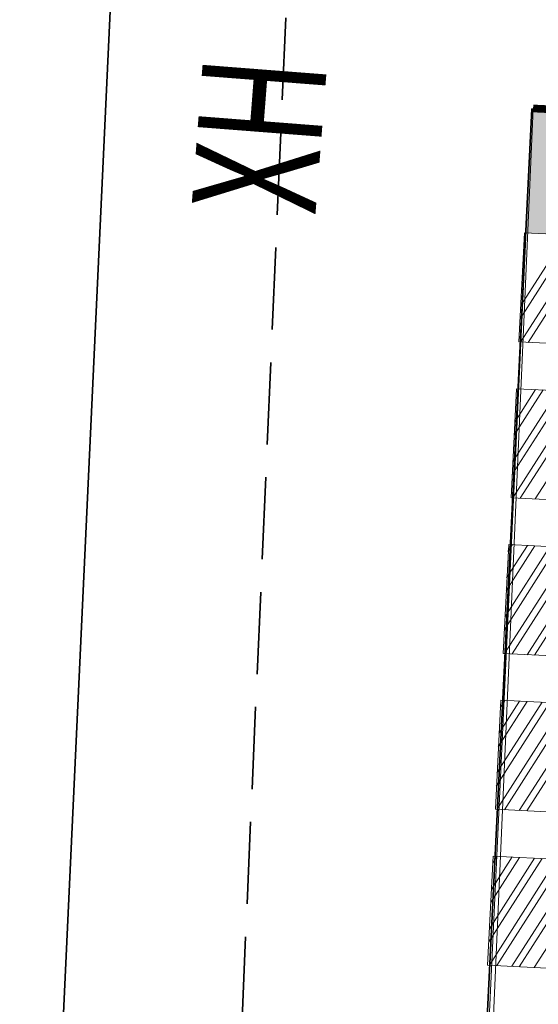
# Model space of a CAD drawing. Units: millimetres. Extents: x 922163 to 1899697872, y -2508506158 to 7170295.
# Drawn here: x 1051615 to 1056348, y 275900 to 284892 of the extents above; entities that cross this region are included whole.
import ezdxf

# ---------------------------------------------------------------- set-up
doc = ezdxf.new("R2010")
doc.units = ezdxf.units.MM
doc.header["$LTSCALE"] = 1000
doc.linetypes.add('DASH', pattern=[0.3500000014901161, 0.25, -0.1000000014901161])
doc.layers.get('0').update_dxf_attribs({"lineweight": 18})
for name, color, linetype, lineweight in [('11111111111111111', 94, 'Continuous', 5), ('临建', 7, 'Continuous', 18), ('塔吊', 6, 'Continuous', 18), ('楼栋编号', 7, 'Continuous', 18)]:
    doc.layers.add(name, color=color, linetype=linetype, lineweight=lineweight)
doc.styles.add('-宋体', font='txt', dxfattribs={"width": 0.7})
doc.styles.add('fsdb', font='txt')
doc.dimstyles.new('临建标注', dxfattribs={"dimscale": 0.1, "dimtxt": 3, "dimasz": 1, "dimexe": 2, "dimexo": 2, "dimgap": 0.002, "dimtad": 1, "dimdec": 1, "dimdsep": 46, "dimtxsty": 'fsdb', "dimblk": 'ARCHTICK', "dimcen": 0.09, "dimdle": 2, "dimclrd": 256, "dimclre": 256, "dimclrt": 256, "dimadec": 0, "dimazin": 0, "dimtfac": 1, "dimtdec": 1, "dimtix": 1, "dimtmove": 2, "dimatfit": 3, "dimfxl": 1, "dimtolj": 1, "dimarcsym": 0})

# ---------------------------------------------------------------- blocks, each defined once
blk = doc.blocks.new('塔吊60')
at = {"ltscale": 50}
blk.add_arc((2.91038304567337e-10, 0), 60.00000000000001, 189.8226628403956, 189.8126626697059, dxfattribs=at)
blk = doc.blocks.new('_ArchTick_0')
at = {"color": 0, "linetype": 'ByBlock'}
blk.add_lwpolyline([(-0.5, -0.5, 0.4, 0.4, 0), (0.5, 0.5, 0.4, 0.4, 0)], format="xyseb", dxfattribs=at)
blk = doc.blocks.new('*X809')
at = {"layer": '塔吊'}
for p, q in [((1075003.84397813, 325647.0417808563), (1038795.512086733, 277940.10343379)), ((1075003.963461484, 325646.9510960823), (1075003.796184789, 325647.0780547659)), ((1038795.631570087, 277940.0127490161), (1038795.464293392, 277940.1397076996))]:
    blk.add_line(p, q, dxfattribs=at)
at = {"layer": '塔吊', "xscale": 0.03, "yscale": 0.03, "zscale": 0.03}
for p, rotation in [((1075003.84397813, 325647.0417808563), 52.80244241221761), ((1038795.512086733, 277940.10343379), 232.8024424122176)]:
    blk.add_blockref('_ArchTick_0', p, dxfattribs=dict(at, rotation=rotation))
at = {"layer": '塔吊', "insert": (1056899.642139632, 301793.5998490293), "char_height": 0.09, "width": 1.255977653717299, "attachment_point": 5, "rotation": 52.802442412217616, "style": 'fsdb'}
blk.add_mtext('59891529.2', dxfattribs=at)
blk = doc.blocks.new('_ArchTick')
at = {"color": 0, "linetype": 'ByBlock', "const_width": 0.15}
blk.add_lwpolyline([(-0.5, -0.5), (0.5, 0.5)], dxfattribs=at)
blk = doc.blocks.new('钢筋加工场')
at = {"lineweight": 35}
h = blk.add_hatch(color=7, dxfattribs=at)
h.paths.add_polyline_path([(1312774.958930912, 1847465.84339134), (1286781.08845127, 1847465.84339134), (1286783.373772371, 1846330.089377994), (1295876.866588727, 1846324.137815666), (1295875.555282941, 1845326.892032047), (1295376.932067255, 1845327.218373885), (1295376.37007898, 1844899.827324044), (1295874.993294843, 1844899.500982205), (1295873.681989032, 1843902.255198143), (1295375.058773002, 1843902.581539982), (1295374.496784727, 1843475.190490148), (1295873.120000012, 1843474.86414831), (1295871.808694185, 1842477.618364237), (1295373.185478749, 1842477.944706074), (1295372.623490474, 1842050.553656213), (1295871.246706114, 1842050.227314374), (1295869.93540031, 1841052.981530787), (1295371.312184497, 1841053.307872626), (1295370.750196221, 1840625.916822317), (1295869.37341226, 1840625.590480478), (1295868.06210549, 1839628.344696883), (1295369.438890244, 1839628.67103872), (1295368.876901968, 1839201.27998839), (1295867.500117422, 1839200.953646552), (1295866.188811595, 1838203.707862979), (1295367.565595991, 1838204.034204815), (1295366.745648046, 1837580.465300325), (1294939.354690945, 1837581.027288435), (1294940.185295395, 1838198.965945047), (1286842.611963161, 1838209.613666109), (1286781.08845127, 1838209.653932509), (1286781.08845127, 1837415.843391031), (1312774.958930912, 1837415.843391031)], flags=0)
h.paths.add_polyline_path([(1295316.329423714, 1846432.918644725), (1295314.140967969, 1846394.751231214), (1295280.060574313, 1846406.308723367)], flags=0)
at = {"color": 5, "linetype": 'Continuous'}
blk.add_line((1286781.08845127, 1847465.84339134), (1286801.20377705, 1837468.971628483), dxfattribs=at)
at = {"color": 5, "lineweight": 35}
blk.add_lwpolyline([(1286781.08845127, 1847465.84339134), (1312774.958930912, 1847465.84339134), (1312774.958930912, 1837415.843391031), (1286781.08845127, 1837415.843391031)], close=True, dxfattribs=at)
at = {"layer": '11111111111111111', "color": 5}
for p, q in [((1286768.717241985, 1845332.85232867), (1286770.028547789, 1846330.098112254)), ((1286770.028547789, 1846330.098112254), (1295870.562631532, 1846324.141941517)), ((1286768.717241985, 1845332.85232867), (1295869.909948018, 1845326.895726839)), ((1286766.843947147, 1843908.21549477), (1286768.155252956, 1844905.461278841)), ((1286768.155252956, 1844905.461278841), (1295869.630226495, 1844899.504492257)), ((1286766.843947147, 1843908.21549477), (1295868.97754296, 1843902.258277136)), ((1286764.970653258, 1842483.578660842), (1286766.281959058, 1843480.824444924)), ((1286766.281959058, 1843480.824444924), (1295868.697821448, 1843474.867042563)), ((1286764.970653258, 1842483.578660842), (1295868.045137923, 1842477.620827431)), ((1286763.097358434, 1841058.941827416), (1286764.408665193, 1842056.187611014)), ((1286764.408665193, 1842056.187611014), (1295867.765416397, 1842050.229592829)), ((1286763.097358434, 1841058.941827416), (1295867.112732876, 1841052.983378183)), ((1286761.224064546, 1839634.304993488), (1286762.535370373, 1840631.550777091)), ((1286762.535370373, 1840631.550777091), (1295866.83301135, 1840625.592143135)), ((1286761.224064546, 1839634.304993488), (1295866.180327818, 1839628.34592848))]:
    blk.add_line(p, q, dxfattribs=at)
at = {"layer": '11111111111111111', "color": 6}
for p, q in [((1286768.996097799, 1845544.922055079), (1287217.285894171, 1846329.805388805)), ((1286769.153840479, 1845664.885205611), (1287148.951665142, 1846329.85011261)), ((1286784.585094695, 1845332.841943347), (1287353.954352262, 1846329.715941201)), ((1286852.919323724, 1845332.797219542), (1287422.2885813, 1846329.671217384)), ((1286767.12280389, 1844120.285221153), (1287215.412600294, 1844905.168554886)), ((1286767.280546552, 1844240.248372154), (1287147.078371265, 1844905.213278691)), ((1286767.596031917, 1844480.17467415), (1287010.409912242, 1844905.302726301)), ((1286767.753774556, 1844600.137825133), (1286942.075683222, 1844905.347450095)), ((1286782.711800811, 1843908.20510946), (1287352.081058385, 1844905.079107282)), ((1286851.046029855, 1843908.16038613), (1287420.415287403, 1844905.034383467)), ((1286987.714487922, 1843908.070938507), (1287557.083745461, 1844904.944935857)), ((1286761.485952978, 1842695.650850388), (1287209.775749409, 1843480.534184086)), ((1286761.643695649, 1842815.614001377), (1287141.441520348, 1843480.578907885)), ((1286761.959180991, 1843055.540303355), (1287004.773061346, 1843480.668355492)), ((1286762.116923665, 1843175.503454365), (1286936.438832296, 1843480.7130793)), ((1286762.432409965, 1843415.429756822), (1286799.770374238, 1843480.802526911)), ((1286777.074948954, 1842483.570739116), (1287346.44420745, 1843480.444736944)), ((1286845.409178947, 1842483.526015312), (1287414.77843648, 1843480.400013139)), ((1286982.077636997, 1842483.436567713), (1287551.446894561, 1843480.310565546)), ((1287050.411866035, 1842483.391843896), (1287619.781123591, 1843480.265841741)), ((1286760.553547425, 1841271.013400795), (1287208.843343838, 1842055.896734516)), ((1286760.711290093, 1841390.976551318), (1287140.509114777, 1842055.941458315)), ((1286761.026776384, 1841630.902853786), (1287003.840656718, 1842056.030905925)), ((1286761.184519046, 1841750.866004787), (1286935.506427689, 1842056.075629731)), ((1286761.500004362, 1841990.792307245), (1286798.837968687, 1842056.165077338)), ((1286776.142544332, 1841058.933289072), (1287345.51180282, 1842055.807286911)), ((1286844.476773373, 1841058.888565276), (1287413.846031861, 1842055.76256356)), ((1286981.145231437, 1841058.799118151), (1287550.514489933, 1842055.673115979)), ((1287049.479460464, 1841058.754394325), (1287618.848718972, 1842055.628392162)), ((1286761.502921309, 1839846.374719424), (1287209.792717725, 1840631.258053611)), ((1286761.660663982, 1839966.337870434), (1287141.458488666, 1840631.30277743)), ((1286761.976149313, 1840206.264172403), (1287004.790029662, 1840631.392225017)), ((1286762.133891989, 1840326.227323433), (1286936.455800621, 1840631.436948368)), ((1286762.449378286, 1840566.153625869), (1286799.78734256, 1840631.526395958)), ((1286777.091917278, 1839634.294608184), (1287346.461175775, 1840631.168606012)), ((1286845.426146317, 1839634.249884367), (1287414.795404802, 1840631.123882186)), ((1286982.094605309, 1839634.160436772), (1287551.463862865, 1840631.034434616)), ((1287050.428834336, 1839634.115712946), (1287619.798091904, 1840630.989710799)), ((1287187.097292418, 1839634.026265353), (1287756.466550926, 1840630.90026319))]:
    blk.add_line(p, q, dxfattribs=at)
at = {"layer": '11111111111111111', "color": 5}
blk.add_lwpolyline([(1286793.799262671, 1847468.968888971, 70.15118383879101, 70.15118383879101, 0), (1312767.554468765, 1847488.201182832, 70.15118383879101, 70.15118383879101, 0)], format="xyseb", dxfattribs=at)

msp = doc.modelspace()

# ---------------------------------------------------------------- linework, layer by layer
at = {"layer": '临建', "color": 251, "linetype": 'DASH', "lineweight": 35, "ltscale": 3, "true_color": 0x636466}
msp.add_line((1055323.210702321, 314281.2187394598), (1052721.784140844, 254606.79180679), dxfattribs=at)
at = {"layer": '临建', "color": 1, "lineweight": 35}
msp.add_line((1051852.5424736, 272381.2354508564), (1052470.895430285, 285590.9228790097), dxfattribs=at)
at = {"layer": '临建', "color": 3}
msp.add_lwpolyline([(1055426.234804738, 264023.7257423205), (1056300.625930749, 284081.4856393074), (1103164.314503645, 282038.5260251355), (1102289.923377633, 261980.7661281487)], close=True, dxfattribs=at)
at = {"layer": '塔吊'}
for centre, radius in [((1099981.564344303, 311130.2428685589), 50009.08043308876), ((1038752.804054135, 277927.1578530329), 59999.99378751095)]:
    msp.add_circle(centre, radius, dxfattribs=at)

# ---------------------------------------------------------------- block references
at = {"layer": '临建', "lineweight": 35, "rotation": 357.2014741373621}
msp.add_blockref('钢筋加工场', (-319159.4929861552, -1498357.667349538), dxfattribs=at)
at = {"layer": '塔吊', "xscale": 999.9998964585162, "yscale": 999.9998964585162, "zscale": 999.9998964585162, "rotation": 13.52571869662748}
msp.add_blockref('塔吊60', (1038752.804054135, 277927.1578530329), dxfattribs=at)

# ---------------------------------------------------------------- texts
at = {"layer": '楼栋编号', "color": 251, "linetype": 'Continuous', "true_color": 0x636466, "style": '-宋体', "width": 0.7}
msp.add_text('XH', height=1132.911275101736, rotation=85.5560061674587, dxfattribs=at).set_placement((1054312.713658914, 283096.4867273101))

# ---------------------------------------------------------------- dimensions: what is measured, and where the dimension line sits
at = {"layer": '塔吊'}
dim = msp.add_linear_dim(base=(1038795.512087442, 277940.103433252), p1=(1075017.025809281, 325637.0371120647), p2=(1038808.693917884, 277930.0987649984), angle=232.8024424122176, dimstyle='临建标注', override={"dimscale": 0.03, "dimlfac": 1000, "dimsah": 1, "dimtzin": 0}, dxfattribs=at)
dim.commit()
dim.dimension.update_dxf_attribs({"geometry": '*X809', "text_midpoint": (1056899.642139632, 301793.5998490293)})

doc.saveas('drawing.dxf')
